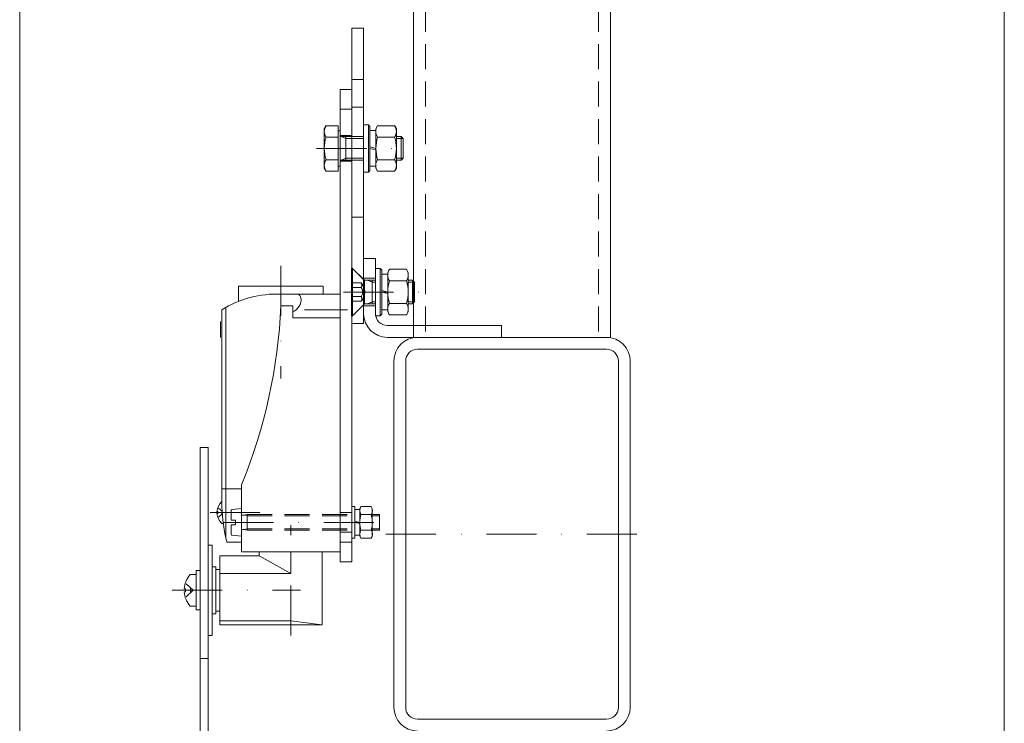
# Model space of a CAD drawing. Units: millimetres. Extents: x -588000 to -420000, y -59400 to 59400.
# Drawn here: x -535943 to -535693, y 10768 to 10947 of the extents above; entities that cross this region are included whole.
import ezdxf

# ---------------------------------------------------------------- set-up
doc = ezdxf.new("R2010")
doc.units = ezdxf.units.MM
doc.linetypes.add('STRICHPUNKT', pattern=[25.4, 12.7, -6.35, 0, -6.35])
doc.linetypes.add('VERDECKT', pattern=[9.525, 6.35, -3.175])
doc.layers.add('REZ_PODELNY', color=7, linetype='Continuous', lineweight=25)

msp = doc.modelspace()

# ---------------------------------------------------------------- linework, layer by layer
at = {"layer": 'REZ_PODELNY', "color": 7, "linetype": 'Continuous', "lineweight": 13}
for p, q in [((-535943.06, 11130.05), (-535943.06, 10766.05)), ((-535693.06, 10766.05), (-535693.06, 11130.05)), ((-535858.73, 10869.55), (-535858.73, 10944.55)), ((-535858.73, 10944.55), (-535855.73, 10944.55)), ((-535855.73, 10869.55), (-535855.73, 10944.55)), ((-535861.73, 10929.05), (-535861.73, 10809.05)), ((-535861.73, 10929.05), (-535858.73, 10929.05)), ((-535858.73, 10929.05), (-535858.73, 10809.05)), ((-535861.73, 10924.05), (-535858.73, 10924.05)), ((-535858.73, 10924.55), (-535855.73, 10924.55)), ((-535855.73, 10908.05), (-535855.73, 10920.05)), ((-535855.73, 10920.05), (-535854.53, 10920.05)), ((-535854.53, 10920.05), (-535854.13, 10919.65)), ((-535854.53, 10920.05), (-535854.53, 10908.05)), ((-535865.73, 10919.05), (-535865.28, 10919.82)), ((-535865.73, 10914.05), (-535865.73, 10919.05)), ((-535865.28, 10919.82), (-535862.23, 10919.82)), ((-535862.23, 10919.82), (-535862.23, 10914.05)), ((-535862.23, 10918.55), (-535861.73, 10918.55)), ((-535861.73, 10918.55), (-535861.73, 10914.05)), ((-535854.13, 10919.65), (-535854.13, 10908.45)), ((-535854.13, 10909.5), (-535854.13, 10918.6)), ((-535854.13, 10918.6), (-535852.63, 10918.6)), ((-535852.63, 10919.05), (-535852.18, 10919.82)), ((-535852.63, 10914.05), (-535852.63, 10919.05)), ((-535852.63, 10918.6), (-535852.63, 10909.5)), ((-535852.18, 10919.82), (-535847.87, 10919.82)), ((-535847.87, 10919.82), (-535847.43, 10919.05)), ((-535847.43, 10919.05), (-535847.43, 10914.05)), ((-535862.23, 10916.94), (-535865.28, 10916.94)), ((-535852.18, 10916.94), (-535847.87, 10916.94)), ((-535847.43, 10917.05), (-535846.23, 10917.05)), ((-535847.43, 10916.55), (-535845.73, 10916.55)), ((-535846.23, 10917.05), (-535845.73, 10916.55)), ((-535846.23, 10917.05), (-535846.23, 10914.05)), ((-535845.73, 10916.55), (-535845.73, 10914.05)), ((-535865.73, 10914.05), (-535865.73, 10909.05)), ((-535862.23, 10908.28), (-535862.23, 10914.05)), ((-535861.73, 10909.55), (-535861.73, 10914.05)), ((-535854.13, 10914.42), (-535852.63, 10914.05)), ((-535854.13, 10914.05), (-535852.63, 10913.67)), ((-535852.63, 10914.05), (-535852.63, 10909.05)), ((-535847.43, 10909.05), (-535847.43, 10914.05)), ((-535846.23, 10911.05), (-535846.23, 10914.05)), ((-535845.73, 10911.55), (-535845.73, 10914.05)), ((-535862.23, 10911.16), (-535865.28, 10911.16)), ((-535852.18, 10911.16), (-535847.87, 10911.16)), ((-535847.43, 10911.55), (-535845.73, 10911.55)), ((-535847.43, 10911.05), (-535846.23, 10911.05)), ((-535846.23, 10911.05), (-535845.73, 10911.55)), ((-535865.73, 10909.05), (-535865.28, 10908.28)), ((-535865.28, 10908.28), (-535862.23, 10908.28)), ((-535862.23, 10909.55), (-535861.73, 10909.55)), ((-535854.53, 10908.05), (-535855.73, 10908.05)), ((-535854.13, 10908.45), (-535854.53, 10908.05)), ((-535852.63, 10909.5), (-535854.13, 10909.5)), ((-535852.63, 10909.05), (-535852.18, 10908.28)), ((-535852.18, 10908.28), (-535847.87, 10908.28)), ((-535847.87, 10908.28), (-535847.43, 10909.05)), ((-535855.73, 10886.05), (-535852.73, 10886.05)), ((-535855.73, 10872.05), (-535855.73, 10886.05)), ((-535852.73, 10872.05), (-535852.73, 10886.05)), ((-535858.83, 10877.55), (-535858.83, 10883.55)), ((-535852.73, 10871.55), (-535852.73, 10883.55)), ((-535852.73, 10883.55), (-535851.53, 10883.55)), ((-535851.53, 10883.55), (-535851.13, 10883.15)), ((-535851.53, 10883.55), (-535851.53, 10871.55)), ((-535851.13, 10883.15), (-535851.13, 10871.95)), ((-535849.63, 10882.55), (-535849.18, 10883.33)), ((-535849.63, 10877.55), (-535849.63, 10882.55)), ((-535849.18, 10883.33), (-535844.87, 10883.33)), ((-535844.87, 10883.33), (-535844.43, 10882.55)), ((-535844.43, 10882.55), (-535844.43, 10877.55)), ((-535855.53, 10877.55), (-535855.53, 10880.55)), ((-535851.13, 10873), (-535851.13, 10882.1)), ((-535851.13, 10882.1), (-535849.63, 10882.1)), ((-535849.63, 10882.1), (-535849.63, 10873)), ((-535849.18, 10880.44), (-535844.87, 10880.44)), ((-535844.43, 10880.55), (-535843.33, 10880.55)), ((-535844.43, 10880.05), (-535842.83, 10880.05)), ((-535843.33, 10880.55), (-535843.33, 10877.55)), ((-535843.33, 10880.55), (-535842.83, 10880.05)), ((-535842.83, 10880.05), (-535842.83, 10877.55)), ((-535887.48, 10875.18), (-535887.48, 10879.05)), ((-535887.48, 10879.05), (-535865.98, 10879.05)), ((-535865.98, 10877.05), (-535865.98, 10879.05)), ((-535858.83, 10877.55), (-535858.83, 10871.55)), ((-535855.53, 10877.55), (-535855.53, 10874.55)), ((-535851.13, 10877.93), (-535849.63, 10877.55)), ((-535851.13, 10877.55), (-535849.63, 10877.18)), ((-535849.63, 10877.55), (-535849.63, 10872.55)), ((-535844.43, 10872.55), (-535844.43, 10877.55)), ((-535843.33, 10874.55), (-535843.33, 10877.55)), ((-535842.83, 10875.05), (-535842.83, 10877.55)), ((-535861.73, 10877.05), (-535878.46, 10877.05)), ((-535861.73, 10811.55), (-535861.73, 10877.05)), ((-535844.43, 10875.05), (-535842.83, 10875.05)), ((-535843.33, 10874.55), (-535842.83, 10875.05)), ((-535891.73, 10822.99), (-535891.73, 10873.05)), ((-535890.73, 10873.63), (-535890.73, 10815.25)), ((-535873.73, 10874.05), (-535876.73, 10874.05)), ((-535873.73, 10871.05), (-535873.73, 10874.05)), ((-535849.63, 10873), (-535851.13, 10873)), ((-535849.63, 10872.55), (-535849.18, 10871.78)), ((-535849.18, 10874.67), (-535844.87, 10874.67)), ((-535844.87, 10871.78), (-535844.43, 10872.55)), ((-535844.43, 10874.55), (-535843.33, 10874.55)), ((-535892.06, 10870.05), (-535892.06, 10866.05)), ((-535861.73, 10871.05), (-535873.73, 10871.05)), ((-535851.53, 10871.55), (-535852.73, 10871.55)), ((-535851.13, 10871.95), (-535851.53, 10871.55)), ((-535849.18, 10871.78), (-535844.87, 10871.78)), ((-535858.73, 10869.55), (-535855.73, 10869.55)), ((-535849.73, 10869.05), (-535820.73, 10869.05)), ((-535820.73, 10866.05), (-535820.73, 10869.05)), ((-535849.73, 10866.05), (-535820.73, 10866.05)), ((-535848.06, 10865.05), (-535848.06, 10865.05)), ((-535842.06, 10866.05), (-535818.06, 10866.05)), ((-535794.06, 10866.05), (-535818.06, 10866.05)), ((-535842.06, 10863.05), (-535818.06, 10863.05)), ((-535794.06, 10863.05), (-535818.06, 10863.05)), ((-535848.06, 10816.05), (-535848.06, 10860.05)), ((-535845.06, 10816.05), (-535845.06, 10860.05)), ((-535791.06, 10816.05), (-535791.06, 10860.05)), ((-535788.06, 10816.05), (-535788.06, 10860.05)), ((-535897.23, 10838.04), (-535895.23, 10838.04)), ((-535897.23, 10754.46), (-535897.23, 10838.04)), ((-535895.23, 10754.46), (-535895.23, 10838.04)), ((-535886.73, 10827.55), (-535891.73, 10827.55)), ((-535886.73, 10811.55), (-535886.73, 10828.61)), ((-535891.73, 10824.35), (-535891.78, 10824.35)), ((-535886.73, 10822.55), (-535889.14, 10822.34)), ((-535886.73, 10819.05), (-535886.73, 10822.55)), ((-535858.73, 10815.05), (-535858.73, 10823.05)), ((-535858.73, 10823.05), (-535857.93, 10823.05)), ((-535857.93, 10823.05), (-535857.93, 10815.05)), ((-535856.73, 10822.55), (-535856.41, 10823.09)), ((-535856.73, 10819.05), (-535856.73, 10822.55)), ((-535856.41, 10823.09), (-535853.84, 10823.09)), ((-535853.84, 10823.09), (-535853.53, 10822.55)), ((-535853.53, 10822.55), (-535853.53, 10819.05)), ((-535892.73, 10821.8), (-535892.98, 10821.8)), ((-535892.73, 10821.3), (-535892.98, 10821.3)), ((-535892.73, 10821.55), (-535892.73, 10821.8)), ((-535892.73, 10821.55), (-535892.73, 10821.3)), ((-535889.33, 10819.65), (-535889.33, 10822.14)), ((-535857.93, 10815.8), (-535857.93, 10822.3)), ((-535857.93, 10822.3), (-535856.73, 10822.3)), ((-535856.73, 10822.3), (-535856.73, 10815.8)), ((-535856.41, 10821.07), (-535853.84, 10821.07)), ((-535853.53, 10821.05), (-535851.73, 10821.05)), ((-535853.53, 10820.7), (-535851.73, 10820.7)), ((-535851.73, 10821.05), (-535851.73, 10819.05)), ((-535891.37, 10818.75), (-535891.78, 10818.75)), ((-535888.23, 10819.65), (-535889.33, 10819.65)), ((-535889.33, 10818.45), (-535889.33, 10815.96)), ((-535888.23, 10818.45), (-535889.33, 10818.45)), ((-535888.23, 10819.05), (-535888.23, 10819.65)), ((-535888.23, 10819.05), (-535888.23, 10818.45)), ((-535886.73, 10819.05), (-535886.73, 10815.55)), ((-535857.93, 10819.35), (-535856.73, 10819.05)), ((-535857.93, 10819.05), (-535856.73, 10818.75)), ((-535856.73, 10819.05), (-535856.73, 10815.55)), ((-535853.53, 10815.55), (-535853.53, 10819.05)), ((-535851.73, 10817.05), (-535851.73, 10819.05)), ((-535886.73, 10815.55), (-535889.14, 10815.76)), ((-535857.93, 10815.05), (-535858.73, 10815.05)), ((-535856.73, 10815.8), (-535857.93, 10815.8)), ((-535856.73, 10815.55), (-535856.41, 10815.01)), ((-535856.41, 10817.03), (-535853.84, 10817.03)), ((-535856.41, 10815.01), (-535853.84, 10815.01)), ((-535853.84, 10815.01), (-535853.53, 10815.55)), ((-535853.53, 10817.4), (-535851.73, 10817.4)), ((-535853.53, 10817.05), (-535851.73, 10817.05)), ((-535848.06, 10816.05), (-535848.06, 10772.05)), ((-535845.06, 10816.05), (-535845.06, 10772.05)), ((-535791.06, 10816.05), (-535791.06, 10772.05)), ((-535788.06, 10816.05), (-535788.06, 10772.05)), ((-535895.23, 10813.3), (-535894.23, 10813.3)), ((-535894.23, 10790.3), (-535894.23, 10813.3)), ((-535886.73, 10814.05), (-535890.44, 10814.05)), ((-535861.73, 10814.05), (-535858.73, 10814.05)), ((-535882.23, 10810.55), (-535892.23, 10810.55)), ((-535892.23, 10793.05), (-535892.23, 10810.55)), ((-535861.73, 10811.55), (-535886.73, 10811.55)), ((-535882.23, 10811.55), (-535882.23, 10810.55)), ((-535866.23, 10811.55), (-535882.23, 10811.55)), ((-535874.23, 10806.05), (-535882.23, 10810.55)), ((-535874.23, 10811.55), (-535874.23, 10806.05)), ((-535866.23, 10793.05), (-535866.23, 10811.55)), ((-535894.23, 10807.8), (-535893.23, 10807.8)), ((-535893.23, 10795.8), (-535893.23, 10807.8)), ((-535861.73, 10809.05), (-535858.73, 10809.05)), ((-535898.23, 10805.8), (-535899.78, 10805.8)), ((-535897.23, 10806.8), (-535898.23, 10806.8)), ((-535898.23, 10806.8), (-535898.23, 10796.8)), ((-535898.23, 10801.8), (-535898.23, 10805.8)), ((-535897.23, 10796.8), (-535897.23, 10806.8)), ((-535893.23, 10807.07), (-535892.23, 10807.07)), ((-535892.23, 10806.05), (-535874.23, 10806.05)), ((-535900.97, 10802.16), (-535901.33, 10802.16)), ((-535900.97, 10801.44), (-535901.33, 10801.44)), ((-535900.97, 10801.8), (-535900.97, 10802.16)), ((-535900.97, 10801.8), (-535900.97, 10801.44)), ((-535898.23, 10801.8), (-535898.23, 10797.8)), ((-535898.23, 10797.8), (-535899.78, 10797.8)), ((-535898.23, 10796.8), (-535897.23, 10796.8)), ((-535894.23, 10795.8), (-535893.23, 10795.8)), ((-535893.23, 10796.53), (-535892.23, 10796.53)), ((-535892.23, 10794.05), (-535874.23, 10794.05)), ((-535892.23, 10793.05), (-535866.23, 10793.05)), ((-535874.23, 10794.05), (-535866.23, 10793.05)), ((-535895.23, 10790.3), (-535894.23, 10790.3)), ((-535897.23, 10784.46), (-535895.23, 10784.46)), ((-535842.06, 10769.05), (-535818.06, 10769.05)), ((-535794.06, 10769.05), (-535818.06, 10769.05))]:
    msp.add_line(p, q, dxfattribs=at)
at = {"layer": 'REZ_PODELNY', "color": 7, "linetype": 'VERDECKT', "lineweight": 13}
for p, q in [((-535840.06, 10950.05), (-535840.06, 10866.05)), ((-535796.06, 10950.05), (-535796.06, 10866.05)), ((-535855.73, 10931.55), (-535858.73, 10931.55)), ((-535861.73, 10917.3), (-535858.73, 10917.3)), ((-535860.23, 10916.55), (-535861.48, 10917.05)), ((-535861.48, 10917.05), (-535855.73, 10917.05)), ((-535860.23, 10917.05), (-535860.23, 10914.05)), ((-535860.23, 10916.55), (-535855.73, 10916.55)), ((-535860.23, 10911.05), (-535860.23, 10914.05)), ((-535861.73, 10910.8), (-535858.73, 10910.8)), ((-535860.23, 10911.55), (-535861.48, 10911.05)), ((-535861.48, 10911.05), (-535855.73, 10911.05)), ((-535860.23, 10911.55), (-535855.73, 10911.55)), ((-535855.73, 10896.55), (-535858.73, 10896.55)), ((-535858.83, 10883.55), (-535858.53, 10883.55)), ((-535855.73, 10880.75), (-535858.73, 10883.75)), ((-535858.53, 10883.55), (-535855.62, 10880.64)), ((-535858.53, 10883.55), (-535858.53, 10877.55)), ((-535855.73, 10881.05), (-535852.73, 10881.05)), ((-535855.41, 10880.55), (-535852.73, 10880.55)), ((-535854.78, 10880.55), (-535853.53, 10880.05)), ((-535853.53, 10880.55), (-535853.53, 10877.55)), ((-535853.53, 10880.05), (-535852.73, 10880.05)), ((-535858.83, 10879.86), (-535856.33, 10879.86)), ((-535858.83, 10878.71), (-535856.33, 10878.71)), ((-535858.53, 10871.55), (-535858.53, 10877.55)), ((-535853.53, 10874.55), (-535853.53, 10877.55)), ((-535858.83, 10876.4), (-535856.33, 10876.4)), ((-535858.83, 10875.24), (-535856.33, 10875.24)), ((-535854.78, 10874.55), (-535853.53, 10875.05)), ((-535853.53, 10875.05), (-535852.73, 10875.05)), ((-535855.73, 10874.35), (-535858.73, 10871.35)), ((-535858.53, 10871.55), (-535855.62, 10874.47)), ((-535855.73, 10874.05), (-535852.73, 10874.05)), ((-535855.41, 10874.55), (-535852.73, 10874.55)), ((-535858.83, 10871.55), (-535858.53, 10871.55)), ((-535891.68, 10821.94), (-535892.56, 10822.69)), ((-535891.63, 10821.2), (-535892.56, 10820.41)), ((-535891.73, 10821.55), (-535891.73, 10821.98)), ((-535891.73, 10821.55), (-535891.73, 10821.12)), ((-535886.53, 10820.87), (-535886.2, 10820.87)), ((-535886.2, 10820.87), (-535885.33, 10821.05)), ((-535886.2, 10820.87), (-535885.33, 10820.7)), ((-535885.33, 10821.05), (-535885.33, 10819.05)), ((-535885.33, 10821.05), (-535858.73, 10821.05)), ((-535885.33, 10820.7), (-535858.73, 10820.7)), ((-535858.73, 10821.55), (-535861.73, 10821.55)), ((-535885.33, 10817.05), (-535885.33, 10819.05)), ((-535886.53, 10817.22), (-535886.2, 10817.22)), ((-535886.2, 10817.22), (-535885.33, 10817.4)), ((-535886.2, 10817.22), (-535885.33, 10817.05)), ((-535885.33, 10817.4), (-535858.73, 10817.4)), ((-535885.33, 10817.05), (-535858.73, 10817.05)), ((-535858.73, 10816.55), (-535861.73, 10816.55)), ((-535898.99, 10801.8), (-535900.78, 10803.44)), ((-535898.99, 10801.8), (-535900.78, 10800.15)), ((-535899.7, 10801.8), (-535899.7, 10802.46)), ((-535899.7, 10801.8), (-535899.7, 10801.14))]:
    msp.add_line(p, q, dxfattribs=at)
at = {"layer": 'REZ_PODELNY', "color": 7, "linetype": 'STRICHPUNKT', "lineweight": 13}
for p, q in [((-535867.73, 10914.05), (-535843.73, 10914.05)), ((-535876.73, 10884.19), (-535876.73, 10855.64)), ((-535860.83, 10877.55), (-535840.83, 10877.55)), ((-535858.68, 10877.55), (-535849.96, 10877.55)), ((-535859.86, 10873.05), (-535870.73, 10873.05)), ((-535894.73, 10821.55), (-535882.08, 10821.55)), ((-535891.33, 10819.05), (-535849.73, 10819.05)), ((-535874.23, 10790.3), (-535874.23, 10818.37)), ((-535863.6, 10819.05), (-535856.39, 10819.05)), ((-535850.06, 10816.05), (-535786.06, 10816.05)), ((-535904.39, 10801.8), (-535871.78, 10801.8))]:
    msp.add_line(p, q, dxfattribs=at)
at = {"layer": 'REZ_PODELNY', "color": 7, "linetype": 'Continuous', "lineweight": 13}
msp.add_lwpolyline([(-535843.06, 10866.05), (-535793.06, 10866.05), (-535793.06, 10950.05), (-535843.06, 10950.05), (-535843.06, 10866.05)], close=True, dxfattribs=at)
for centre, radius, start, end in [((-535863.17, 10918.38), 2.56, 145.6159, 214.3841), ((-535850.07, 10918.38), 2.56, 145.6159, 214.3841), ((-535849.98, 10918.38), 2.56, 325.6159, 34.3841), ((-535856.17, 10914.05), 9.55, 162.4121, 197.5879), ((-535843.07, 10914.05), 9.55, 162.4121, 197.5879), ((-535856.98, 10914.05), 9.55, 342.4121, 17.5879), ((-535863.17, 10909.72), 2.56, 145.6159, 214.3841), ((-535850.07, 10909.72), 2.56, 145.6159, 214.3841), ((-535849.98, 10909.72), 2.56, 325.6159, 34.3841), ((-535847.07, 10881.88), 2.56, 145.6159, 214.3841), ((-535846.98, 10881.88), 2.56, 325.6159, 34.3841), ((-535840.07, 10877.55), 9.55, 162.4121, 197.5879), ((-535853.98, 10877.55), 9.55, 342.4121, 17.5879), ((-535877.59, 10850.17), 26.89, 88.1527, 121.7101), ((-535874.95, 10875.64), 3.32, 291.5598, 7.0487), ((-535872.97, 10875.82), 1.34, 9.6148, 65.8531), ((-536012.61, 10880.13), 136.02, 337.7408, 357.4354), ((-535847.07, 10873.22), 2.56, 145.6159, 214.3841), ((-535846.98, 10873.22), 2.56, 325.6159, 34.3841), ((-535849.73, 10872.05), 6, 180, 270), ((-535849.73, 10872.05), 3, 180, 270), ((-535842.06, 10860.05), 6, 90, 180), ((-535794.06, 10860.05), 6, 0, 90), ((-535842.06, 10860.05), 3, 90, 180), ((-535794.06, 10860.05), 3, 0, 90), ((-535888.03, 10821.03), 5, 138.4298, 171.168), ((-535851.28, 10824.23), 40.47, 181.7608, 194.5762), ((-535854.94, 10822.08), 1.79, 145.6159, 214.3841), ((-535855.31, 10822.08), 1.79, 325.6159, 34.3841), ((-535888.03, 10822.07), 5, 188.832, 221.5702), ((-535889.13, 10822.14), 0.2, 95, 180), ((-535850.04, 10819.05), 6.69, 162.4121, 197.5879), ((-535860.21, 10819.05), 6.69, 342.4121, 17.5879), ((-535889.13, 10815.96), 0.2, 180, 265), ((-535854.94, 10816.02), 1.79, 145.6159, 214.3841), ((-535855.31, 10816.02), 1.79, 325.6159, 34.3841), ((-535894.85, 10801.55), 6.5, 139.2191, 174.6689), ((-535894.85, 10802.04), 6.5, 185.3311, 220.7809), ((-535842.06, 10772.05), 6, 180, 270), ((-535842.06, 10772.05), 3, 180, 270), ((-535794.06, 10772.05), 6, 270, 0), ((-535794.06, 10772.05), 3, 270, 0)]:
    msp.add_arc(centre, radius, start, end, dxfattribs=at)
at = {"layer": 'REZ_PODELNY', "color": 7, "linetype": 'VERDECKT', "lineweight": 13}
for centre, radius, start, end in [((-535861.48, 10917.3), 0.25, 180, 270), ((-535861.48, 10910.8), 0.25, 90, 180), ((-535855.41, 10880.85), 0.3, 225, 270), ((-535858.91, 10877.55), 3.46, 318.1897, 41.8103), ((-535857.33, 10879.29), 1.15, 330, 30), ((-535858.33, 10877.55), 2.31, 330, 30), ((-535857.33, 10875.82), 1.15, 330, 30), ((-535855.41, 10874.25), 0.3, 90, 135), ((-535886.53, 10821.07), 0.2, 180, 270), ((-535886.53, 10817.02), 0.2, 90, 180)]:
    msp.add_arc(centre, radius, start, end, dxfattribs=at)

doc.saveas('drawing.dxf')
